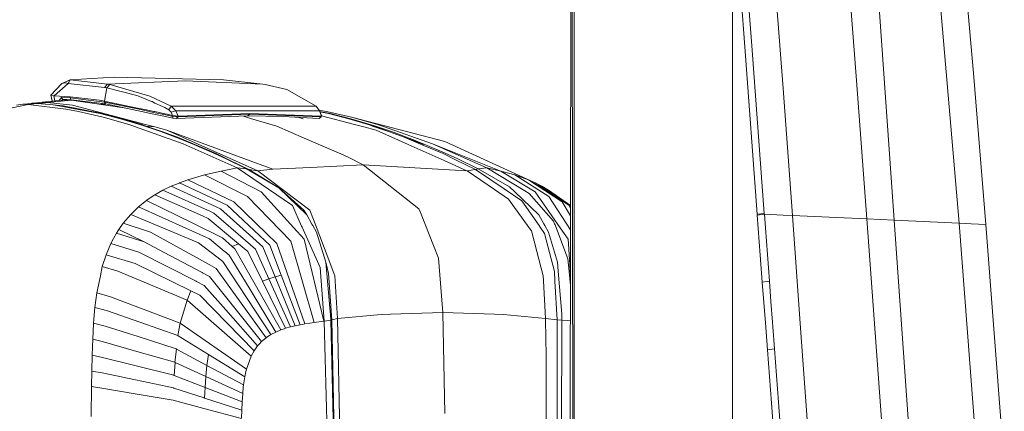
# Model space of a CAD drawing. Units: millimetres. Extents: x 547 to 8418, y 988 to 3903.
# Drawn here: x 6618 to 6787, y 3085 to 3152 of the extents above; entities that cross this region are included whole.
import ezdxf

# ---------------------------------------------------------------- set-up
doc = ezdxf.new("R2010")
doc.units = ezdxf.units.MM
doc.layers.add('1', color=7, linetype='Continuous', true_color=0xffffff)

msp = doc.modelspace()

# ---------------------------------------------------------------- linework, layer by layer
at = {"layer": '1', "color": 18, "linetype": 'Continuous', "lineweight": 13}
for p, q in [((6712.875, 3081.059082), (6712.875, 3307.224365)), ((6740.039551, 3077.376465), (6740.039551, 3304.046387)), ((6712.369629, 3224.997314), (6712.185059, 3081.216553)), ((6712.669922, 3081.106201), (6712.370117, 3224.80957)), ((6775.323242, 3210.498535), (6781.351074, 3143.0354)), ((6767.747559, 3117.854004), (6761.275879, 3209.125)), ((6757.503418, 3191.200439), (6761.266602, 3141.810547)), ((6745.019043, 3189.744385), (6748.700195, 3140.430664)), ((6740.585449, 3184.409912), (6743.330566, 3147.760498)), ((6740.039551, 3175.314209), (6742.115234, 3147.603516)), ((6778.875977, 3117.34082), (6774.90918, 3163.697021)), ((6745.48291, 3119.014648), (6743.330566, 3147.760498)), ((6742.115234, 3147.603516), (6744.26709, 3118.863037)), ((6783.484375, 3117.128418), (6781.351074, 3143.0354)), ((6623.106445, 3139.278809), (6624.991699, 3141.293457)), ((6623.714844, 3139.150635), (6626.112793, 3141.318359)), ((6624.991699, 3141.293457), (6626.42041, 3141.902344)), ((6624.991699, 3141.293457), (6625.614746, 3141.429199)), ((6626.112793, 3141.318359), (6625.614746, 3141.429199)), ((6626.112793, 3141.318359), (6626.193359, 3141.475342)), ((6626.112793, 3141.318359), (6632.347656, 3140.615234)), ((6626.193359, 3141.475342), (6626.234375, 3141.671143)), ((6626.42041, 3141.902344), (6626.234375, 3141.671143)), ((6626.42041, 3141.902344), (6633.98877, 3142.398682)), ((6626.42041, 3141.902344), (6632.853027, 3141.190918)), ((6632.347656, 3140.615234), (6632.853027, 3141.190918)), ((6632.714844, 3140.561035), (6633.22998, 3141.135742)), ((6632.853027, 3141.190918), (6646.17334, 3141.776123)), ((6632.853027, 3141.190918), (6633.22998, 3141.135742)), ((6633.22998, 3141.135742), (6640.074219, 3139.133545)), ((6652.75293, 3141.902344), (6633.98877, 3142.398682)), ((6659.494629, 3141.190918), (6646.17334, 3141.776123)), ((6652.75293, 3141.902344), (6659.494629, 3141.190918)), ((6659.494629, 3141.190918), (6659.894043, 3141.135742)), ((6659.894043, 3141.135742), (6663.581055, 3140.263184)), ((6763.038574, 3118.071045), (6761.266602, 3141.810547)), ((6623.138184, 3139.270752), (6623.106445, 3139.278809)), ((6623.371094, 3138.255859), (6623.106445, 3139.278809)), ((6623.617676, 3139.152588), (6623.138672, 3139.270752)), ((6632.308594, 3138.259277), (6632.714844, 3140.561035)), ((6632.347656, 3140.615234), (6632.714844, 3140.561035)), ((6632.714844, 3140.561035), (6637.864258, 3139.217285)), ((6668.617188, 3137.405762), (6663.581055, 3140.263184)), ((6748.700195, 3140.430664), (6750.325195, 3118.656982)), ((6618.641602, 3137.600586), (6607.76123, 3135.22168)), ((6618.339355, 3137.726807), (6617.215332, 3137.588135)), ((6618.339355, 3137.726807), (6618.365723, 3137.72998)), ((6618.339355, 3137.726807), (6619.23291, 3137.674316)), ((6619.130371, 3137.818604), (6618.365723, 3137.72998)), ((6618.641602, 3137.600586), (6619.23291, 3137.674316)), ((6619.885742, 3137.90625), (6619.130371, 3137.818604)), ((6620.779297, 3137.856201), (6619.23291, 3137.674316)), ((6619.23291, 3137.674316), (6625.702637, 3136.907471)), ((6620.012207, 3137.920166), (6619.885742, 3137.90625)), ((6619.885742, 3137.90625), (6620.779297, 3137.856201)), ((6620.14502, 3137.935059), (6620.012207, 3137.920166)), ((6620.128418, 3137.916504), (6620.14502, 3137.935059)), ((6620.150391, 3137.935547), (6620.14502, 3137.935059)), ((6621.644531, 3138.09668), (6620.150391, 3137.935547)), ((6620.150391, 3137.935547), (6621.044434, 3137.885986)), ((6620.779297, 3137.856201), (6620.863281, 3137.865479)), ((6620.779297, 3137.856201), (6623.516602, 3137.619141)), ((6620.863281, 3137.865479), (6620.90625, 3137.870361)), ((6620.863281, 3137.865479), (6623.516602, 3137.619141)), ((6621.040039, 3137.885254), (6620.90625, 3137.870361)), ((6621.044434, 3137.885986), (6621.040039, 3137.885254)), ((6622.540039, 3138.047363), (6621.044434, 3137.885986)), ((6621.044434, 3137.885986), (6625.253418, 3137.458252)), ((6625.758789, 3138.476074), (6621.644531, 3138.09668)), ((6621.644531, 3138.09668), (6622.540039, 3138.047363)), ((6626.676758, 3138.427979), (6622.540039, 3138.047363)), ((6622.540039, 3138.047363), (6626.811035, 3137.5979)), ((6623.352539, 3138.25415), (6623.269043, 3138.647949)), ((6631.596191, 3136.164795), (6623.516602, 3137.619141)), ((6623.714844, 3139.150635), (6623.617676, 3139.152588)), ((6623.777832, 3138.293457), (6623.617676, 3139.152588)), ((6626.411133, 3138.999512), (6623.714844, 3139.150635)), ((6624.52002, 3138.361816), (6624.945312, 3138.909912)), ((6624.945312, 3138.909912), (6626.415039, 3138.827637)), ((6625.13916, 3138.599609), (6624.945312, 3138.909912)), ((6625.13916, 3138.599609), (6624.988281, 3138.405029)), ((6625.13916, 3138.599609), (6626.61084, 3138.517334)), ((6626.676758, 3138.427979), (6625.758789, 3138.476074)), ((6631.450684, 3138.411865), (6626.411133, 3138.999512)), ((6626.428711, 3138.826904), (6626.411133, 3138.999512)), ((6626.415039, 3138.827637), (6626.428711, 3138.826904)), ((6626.61084, 3138.517334), (6626.415039, 3138.827637)), ((6626.428711, 3138.826904), (6632.312012, 3138.08667)), ((6626.623535, 3138.516357), (6626.428711, 3138.826904)), ((6626.61084, 3138.517334), (6626.623535, 3138.516357)), ((6626.623535, 3138.516357), (6632.489258, 3137.777832)), ((6635.71582, 3137.118164), (6626.676758, 3138.427979)), ((6626.811035, 3137.5979), (6639.367188, 3134.269531)), ((6628.052734, 3138.336426), (6627.54541, 3138.302002)), ((6629.009766, 3138.216064), (6629.01123, 3138.089844)), ((6629.697266, 3138.129395), (6629.699219, 3137.990234)), ((6631.450684, 3138.411865), (6631.454102, 3138.411133)), ((6631.454102, 3138.411133), (6632.308594, 3138.259277)), ((6631.801758, 3137.685303), (6631.87207, 3137.771973)), ((6631.87207, 3137.771973), (6632.517578, 3137.771973)), ((6631.929688, 3137.666748), (6631.87207, 3137.771973)), ((6632.308594, 3138.259277), (6632.541992, 3138.210693)), ((6632.310547, 3138.173828), (6632.308594, 3138.259277)), ((6632.312012, 3138.08667), (6632.310547, 3138.173828)), ((6632.312012, 3138.08667), (6632.489258, 3137.777832)), ((6632.312012, 3138.08667), (6637.95752, 3136.921875)), ((6632.489258, 3137.777832), (6637.87207, 3136.677246)), ((6632.541992, 3138.210693), (6637.972168, 3137.086182)), ((6637.864258, 3139.217285), (6638.028809, 3139.151123)), ((6638.028809, 3139.151123), (6640.395508, 3138.209229)), ((6643.774902, 3137.405762), (6640.074219, 3139.133545)), ((6640.395508, 3138.209229), (6640.475098, 3138.177734)), ((6640.975098, 3137.945801), (6640.475098, 3138.177734)), ((6640.975098, 3137.945801), (6642.250977, 3137.352783)), ((6625.253418, 3137.458252), (6631.894531, 3136.166504)), ((6625.702637, 3136.907471), (6627.844238, 3136.509277)), ((6632.102051, 3135.533203), (6627.844238, 3136.509277)), ((6635.085938, 3135.256592), (6631.596191, 3136.164795)), ((6631.894531, 3136.166504), (6635.398926, 3135.244385)), ((6633.976074, 3137.370117), (6633.912109, 3137.486816)), ((6634.020996, 3137.4646), (6634.121094, 3137.349121)), ((6640.762207, 3136.059082), (6637.87207, 3136.677246)), ((6639.017578, 3136.702881), (6637.95752, 3136.921875)), ((6637.998535, 3137.080566), (6637.972168, 3137.086182)), ((6639.544434, 3136.760498), (6637.998535, 3137.080566)), ((6640.75293, 3136.333252), (6639.017578, 3136.702881)), ((6639.544434, 3136.760498), (6640.76416, 3136.5)), ((6643.046875, 3135.844482), (6640.75293, 3136.333252)), ((6640.762207, 3136.059082), (6642.757812, 3135.63501)), ((6640.76416, 3136.5), (6640.939941, 3136.462646)), ((6642.644043, 3136.098389), (6640.939941, 3136.462646)), ((6642.250977, 3137.352783), (6642.642578, 3137.154053)), ((6642.642578, 3137.154053), (6643.366211, 3136.787109)), ((6642.644043, 3136.098389), (6643.065918, 3136.008545)), ((6643.065918, 3136.008545), (6643.978516, 3135.813232)), ((6643.774902, 3137.405762), (6643.366211, 3136.787109)), ((6643.366211, 3136.787109), (6643.733398, 3136.351318)), ((6643.733398, 3136.351318), (6644.530273, 3136.615723)), ((6643.978516, 3135.813232), (6643.733398, 3136.351318)), ((6643.774902, 3137.405762), (6668.617188, 3137.405762)), ((6643.774902, 3137.405762), (6644.530273, 3136.615723)), ((6644.530273, 3136.615723), (6644.938965, 3135.692627)), ((6644.530273, 3136.615723), (6669.144043, 3136.615723)), ((6644.964355, 3135.692871), (6657.258301, 3136.136719)), ((6644.976074, 3135.580811), (6657.25293, 3136.023926)), ((6657.25293, 3136.023926), (6656.90625, 3135.72998)), ((6657.258301, 3136.136719), (6657.25293, 3136.023926)), ((6669.48584, 3135.580811), (6657.25293, 3136.023926)), ((6657.258301, 3136.136719), (6669.509766, 3135.692871)), ((6668.617188, 3137.405762), (6669.174316, 3136.615723)), ((6670.376953, 3136.509766), (6669.08252, 3136.746338)), ((6669.144531, 3136.615723), (6669.174316, 3136.615723)), ((6669.174316, 3136.615723), (6669.532227, 3135.692627)), ((6669.174316, 3136.615723), (6669.526367, 3135.797363)), ((6671.007324, 3136.165527), (6669.232422, 3136.480713)), ((6670.722168, 3136.167236), (6669.245117, 3136.452393)), ((6674.70752, 3135.53418), (6670.376953, 3136.509766)), ((6670.722168, 3136.167236), (6674.254883, 3135.245117)), ((6671.007324, 3136.165527), (6674.554688, 3135.257812)), ((6632.102051, 3135.533203), (6636.327637, 3134.345215)), ((6635.085938, 3135.256592), (6638.548828, 3134.213623)), ((6635.398926, 3135.244385), (6638.877441, 3134.185791)), ((6637.370117, 3133.974854), (6636.327637, 3134.345215)), ((6638.548828, 3134.213623), (6638.985352, 3134.065186)), ((6638.548828, 3134.213623), (6639.233887, 3133.995361)), ((6638.877441, 3134.185791), (6639.429199, 3133.99707)), ((6639.367188, 3134.269531), (6640.937988, 3133.853516)), ((6644.017578, 3135.368164), (6642.757812, 3135.63501)), ((6644.063477, 3135.627441), (6643.046875, 3135.844482)), ((6643.978516, 3135.813232), (6644.043457, 3135.797363)), ((6644.017578, 3135.368164), (6644.063477, 3135.627441)), ((6644.017578, 3135.368164), (6644.63623, 3135.287354)), ((6644.043457, 3135.797363), (6644.938965, 3135.692627)), ((6644.054199, 3135.712158), (6644.043457, 3135.797363)), ((6644.063477, 3135.627441), (6644.054199, 3135.712158)), ((6644.063477, 3135.627441), (6644.976074, 3135.580811)), ((6644.63623, 3135.287354), (6656.90625, 3135.72998)), ((6644.976074, 3135.580811), (6644.63623, 3135.287354)), ((6644.938965, 3135.692627), (6644.964355, 3135.692871)), ((6644.976074, 3135.580811), (6644.964355, 3135.692871)), ((6657.354004, 3135.310547), (6656.189941, 3135.704102)), ((6656.90625, 3135.72998), (6663.025391, 3135.619141)), ((6661.867676, 3133.95166), (6657.354004, 3135.310547)), ((6663.025391, 3135.619141), (6665.958984, 3135.487549)), ((6665.490723, 3135.508301), (6666.371094, 3135.243896)), ((6665.958984, 3135.487549), (6669.133301, 3135.287354)), ((6669.48584, 3135.580811), (6669.133301, 3135.287354)), ((6669.509766, 3135.692871), (6669.48584, 3135.580811)), ((6669.532227, 3135.692627), (6669.48584, 3135.580811)), ((6669.532227, 3135.692627), (6669.509766, 3135.692871)), ((6669.526367, 3135.797363), (6669.532227, 3135.692627)), ((6669.52832, 3135.77002), (6675.209961, 3134.270264)), ((6674.254883, 3135.245117), (6678.491699, 3133.99585)), ((6677.758789, 3134.186768), (6674.254883, 3135.245117)), ((6674.554688, 3135.257812), (6678.072266, 3134.2146)), ((6674.70752, 3135.53418), (6690.693359, 3131.329346)), ((6678.992188, 3134.346191), (6674.70752, 3135.53418)), ((6676.787109, 3133.854004), (6675.209961, 3134.270264)), ((6678.312988, 3133.997559), (6677.758789, 3134.186768)), ((6678.072266, 3134.2146), (6678.625977, 3134.029785)), ((6680.15332, 3133.937744), (6678.992188, 3134.346191)), ((6637.370117, 3133.974854), (6637.483887, 3133.93457)), ((6637.483887, 3133.93457), (6645.811523, 3130.973877)), ((6639.097656, 3134.0271), (6638.985352, 3134.065186)), ((6639.097656, 3134.0271), (6641.984375, 3133.047852)), ((6639.121094, 3134.019043), (6639.233887, 3133.995361)), ((6639.429199, 3133.99707), (6639.233887, 3133.995361)), ((6639.429199, 3133.99707), (6639.233887, 3133.995361)), ((6641.984375, 3133.047852), (6639.233887, 3133.995361)), ((6640.937988, 3133.853516), (6639.429199, 3133.99707)), ((6639.429199, 3133.99707), (6642.32959, 3133.003418)), ((6639.429199, 3133.99707), (6640.937988, 3133.853516)), ((6643.02832, 3133.298828), (6640.937988, 3133.853516)), ((6641.984375, 3133.047852), (6645.393066, 3131.768066)), ((6642.32959, 3133.003418), (6644.832031, 3132.067139)), ((6643.02832, 3133.298828), (6658.599609, 3126.339844)), ((6643.02832, 3133.298828), (6661.18457, 3126.60376)), ((6666.591309, 3131.910645), (6661.867676, 3133.95166)), ((6678.887207, 3133.299805), (6676.787109, 3133.854004)), ((6678.312988, 3133.997559), (6678.491699, 3133.99585)), ((6678.312988, 3133.997559), (6681.229492, 3133.00415)), ((6678.312988, 3133.997559), (6678.491699, 3133.99585)), ((6681.229492, 3133.00415), (6678.491699, 3133.99585)), ((6678.625977, 3134.029785), (6678.629883, 3134.028076)), ((6681.55957, 3133.048828), (6678.629883, 3134.028076)), ((6678.887207, 3133.299805), (6684.385742, 3130.839111)), ((6680.15918, 3133.935547), (6680.15332, 3133.937744)), ((6688.566895, 3130.974854), (6680.15918, 3133.935547)), ((6683.742188, 3132.068115), (6681.229492, 3133.00415)), ((6685.015625, 3131.769287), (6681.55957, 3133.048828)), ((6644.832031, 3132.067139), (6647.807129, 3130.827637)), ((6645.393066, 3131.768066), (6647.618652, 3130.828613)), ((6645.393066, 3131.768066), (6647.807129, 3130.827637)), ((6645.811523, 3130.973877), (6655.088379, 3126.814453)), ((6651.068359, 3129.372314), (6647.618652, 3130.828613)), ((6648.349121, 3130.585938), (6647.807129, 3130.827637)), ((6651.45459, 3129.272217), (6647.807129, 3130.827637)), ((6666.591309, 3131.910645), (6672.84082, 3129.210693)), ((6683.742188, 3132.068115), (6686.899414, 3130.738037)), ((6683.742188, 3132.068115), (6687.103027, 3130.828857)), ((6684.385742, 3130.839111), (6690.581055, 3128.067627)), ((6685.015625, 3131.769287), (6687.264648, 3130.830322)), ((6690.754883, 3129.373291), (6687.264648, 3130.830322)), ((6688.566895, 3130.974854), (6700.3125, 3126.282471)), ((6697.88623, 3126.81543), (6688.566895, 3130.974854)), ((6706.188965, 3124.251953), (6690.693359, 3131.329346)), ((6651.068359, 3129.372314), (6648.466797, 3130.533203)), ((6651.068359, 3129.372314), (6653.202148, 3128.347412)), ((6651.068359, 3129.372314), (6653.40918, 3128.322266)), ((6651.45459, 3129.272217), (6653.40918, 3128.322266)), ((6672.84082, 3129.210693), (6674.131348, 3128.653076)), ((6686.899414, 3130.738037), (6690.377441, 3129.273193)), ((6690.377441, 3129.273193), (6692.51709, 3128.226807)), ((6692.910156, 3128.34668), (6690.754883, 3129.373291)), ((6653.202148, 3128.347412), (6656.656738, 3126.687256)), ((6656.861328, 3126.609863), (6653.40918, 3128.322266)), ((6653.734375, 3128.158203), (6657.059082, 3126.534668)), ((6653.845703, 3128.102051), (6656.861328, 3126.609863)), ((6676.662109, 3127.342041), (6674.131348, 3128.653076)), ((6694.441406, 3126.340576), (6690.581055, 3128.067627)), ((6695.978027, 3126.5354), (6692.51709, 3128.226807)), ((6696.390625, 3126.687744), (6692.910156, 3128.34668)), ((6652.311035, 3126.281006), (6649.458984, 3125.604004)), ((6655.088379, 3126.814453), (6652.311035, 3126.281006)), ((6652.311035, 3126.281006), (6659.168945, 3122.710205)), ((6655.088379, 3126.814453), (6656.656738, 3126.687256)), ((6655.088379, 3126.814453), (6664.543457, 3120.391113)), ((6656.656738, 3126.687256), (6656.861328, 3126.609863)), ((6656.656738, 3126.687256), (6662.242188, 3123.425293)), ((6657.059082, 3126.534668), (6656.861328, 3126.609863)), ((6657.059082, 3126.534668), (6662.242188, 3123.425293)), ((6658.599609, 3126.339844), (6657.059082, 3126.534668)), ((6658.599609, 3126.339844), (6661.18457, 3126.60376)), ((6658.599609, 3126.339844), (6667.553711, 3119.565918)), ((6667.639648, 3126.911865), (6661.18457, 3126.60376)), ((6667.639648, 3126.911865), (6676.662109, 3127.342041)), ((6676.662109, 3127.342041), (6685.549316, 3126.841309)), ((6686.227539, 3119.827637), (6676.662109, 3127.342041)), ((6685.55127, 3126.841309), (6685.549316, 3126.841309)), ((6685.55127, 3126.841309), (6694.441406, 3126.340576)), ((6694.441406, 3126.340576), (6695.978027, 3126.5354)), ((6694.535156, 3126.289307), (6694.441406, 3126.340576)), ((6699.223633, 3123.088135), (6694.535156, 3126.289307)), ((6695.978027, 3126.5354), (6696.180176, 3126.610352)), ((6700.881348, 3123.228027), (6695.978027, 3126.5354)), ((6696.180176, 3126.610352), (6696.390625, 3126.687744)), ((6696.390625, 3126.687744), (6697.88623, 3126.81543)), ((6701.765137, 3123.595459), (6696.390625, 3126.687744)), ((6697.88623, 3126.81543), (6704.41748, 3122.892822)), ((6697.88623, 3126.81543), (6700.3125, 3126.282471)), ((6700.3125, 3126.282471), (6702.724121, 3125.60498)), ((6706.166992, 3122.711182), (6700.3125, 3126.282471)), ((6645.109863, 3124.2146), (6643.769531, 3123.661621)), ((6645.197266, 3124.250732), (6645.109863, 3124.2146)), ((6646.618652, 3124.759033), (6645.197266, 3124.250732)), ((6653.347656, 3120.418213), (6645.197266, 3124.250732)), ((6649.458984, 3125.604004), (6646.618652, 3124.759033)), ((6654.499023, 3120.9729), (6646.618652, 3124.759033)), ((6656.822266, 3121.918945), (6649.458984, 3125.604004)), ((6702.724121, 3125.60498), (6705.049805, 3124.760254)), ((6708.537109, 3121.920166), (6702.724121, 3125.60498)), ((6705.049805, 3124.760254), (6706.188965, 3124.251953)), ((6710.820312, 3120.973877), (6705.049805, 3124.760254)), ((6706.188965, 3124.251953), (6706.205566, 3124.242676)), ((6711.940918, 3120.419189), (6706.188965, 3124.251953)), ((6706.205566, 3124.242676), (6707.321289, 3123.663086)), ((6642.344238, 3122.977783), (6640.929199, 3122.179688)), ((6643.769531, 3123.661621), (6642.344238, 3122.977783)), ((6642.344238, 3122.977783), (6650.479492, 3119.327393)), ((6652.204102, 3119.784424), (6643.769531, 3123.661621)), ((6664.787598, 3116.553955), (6659.168945, 3122.710205)), ((6662.242188, 3123.425293), (6667.018066, 3118.749268)), ((6662.242188, 3123.425293), (6666.480957, 3119.593994)), ((6699.223633, 3123.088135), (6701.626953, 3121.447754)), ((6703.925293, 3121.174805), (6700.881348, 3123.228027)), ((6702.70166, 3122.692627), (6701.765137, 3123.595459)), ((6706.790039, 3118.750244), (6702.70166, 3122.692627)), ((6704.41748, 3122.892822), (6705.168945, 3122.441162)), ((6709.342773, 3117.709961), (6705.168945, 3122.441162)), ((6706.166992, 3122.711182), (6710.452637, 3116.554932)), ((6707.321289, 3123.663086), (6708.443848, 3122.979492)), ((6712.235352, 3120.344482), (6707.321289, 3123.663086)), ((6712.235352, 3120.390381), (6708.443848, 3122.979492)), ((6639.52832, 3121.242676), (6638.155273, 3120.142822)), ((6639.645996, 3121.321533), (6639.52832, 3121.242676)), ((6647.584961, 3117.285645), (6639.52832, 3121.242676)), ((6640.929199, 3122.179688), (6639.645996, 3121.321533)), ((6640.929199, 3122.179688), (6649.123535, 3118.586914)), ((6660.088379, 3115.588867), (6654.499023, 3120.9729)), ((6662.44873, 3116.128906), (6656.822266, 3121.918945)), ((6701.626953, 3121.447754), (6704.141602, 3117.974365)), ((6706.849609, 3116.916504), (6703.925293, 3121.174805)), ((6708.537109, 3121.920166), (6712.22998, 3116.191406)), ((6712.233398, 3118.610352), (6710.820312, 3120.973877)), ((6638.155273, 3120.142822), (6636.819824, 3118.851562)), ((6638.155273, 3120.142822), (6650.337891, 3114.648193)), ((6650.479492, 3119.327393), (6651.082031, 3119.057373)), ((6656.531738, 3114.3479), (6651.082031, 3119.057373)), ((6657.754395, 3114.806152), (6652.204102, 3119.784424)), ((6658.895996, 3115.25708), (6653.347656, 3120.418213)), ((6666.134766, 3116.850586), (6664.543457, 3120.391113)), ((6666.480957, 3119.593994), (6667.018066, 3118.749268)), ((6667.553711, 3119.565918), (6668.159668, 3117.97876)), ((6686.227539, 3119.827637), (6686.491211, 3119.166504)), ((6688.762207, 3113.492188), (6686.491211, 3119.166504)), ((6712.235352, 3119.908936), (6711.940918, 3120.419189)), ((6745.48291, 3119.014648), (6744.26709, 3118.863037)), ((6745.48291, 3119.014648), (6745.492188, 3118.879883)), ((6635.540527, 3117.333252), (6634.803711, 3116.248047)), ((6636.819824, 3118.851562), (6635.540527, 3117.333252)), ((6640.208984, 3115.794922), (6635.540527, 3117.333252)), ((6636.819824, 3118.851562), (6648.454102, 3113.960938)), ((6647.584961, 3117.285645), (6652.562988, 3114.840576)), ((6649.123535, 3118.586914), (6650.091309, 3118.162598)), ((6650.091309, 3118.162598), (6655.307617, 3113.813477)), ((6667.018066, 3118.749268), (6667.907715, 3117.199951)), ((6668.159668, 3117.97876), (6668.80127, 3116.297607)), ((6705.16748, 3116.557861), (6704.141602, 3117.974365)), ((6706.790039, 3118.750244), (6707.674316, 3117.200928)), ((6709.523926, 3117.230713), (6709.342773, 3117.709961)), ((6744.26709, 3118.863037), (6744.276367, 3118.729248)), ((6745.492188, 3118.879883), (6744.276367, 3118.729248)), ((6745.492188, 3118.879883), (6744.276367, 3118.729248)), ((6744.276367, 3118.729248), (6744.447754, 3116.420898)), ((6745.492188, 3118.879883), (6748.692871, 3118.732422)), ((6745.492188, 3118.879883), (6745.664062, 3116.571533)), ((6750.325195, 3118.656982), (6748.692871, 3118.732422)), ((6750.325195, 3118.656982), (6757.844238, 3118.310791)), ((6750.325195, 3118.656982), (6751.703125, 3099.352051)), ((6763.038574, 3118.071045), (6757.844238, 3118.310791)), ((6766.08252, 3076.52417), (6763.038574, 3118.071045)), ((6767.747559, 3117.854004), (6763.038574, 3118.071045)), ((6770.651855, 3076.313477), (6767.747559, 3117.854004)), ((6778.875977, 3117.34082), (6767.747559, 3117.854004)), ((6780.972168, 3117.244629), (6778.875977, 3117.34082)), ((6782.089355, 3075.786621), (6778.875977, 3117.34082)), ((6633.876953, 3114.688232), (6634.371094, 3115.604004)), ((6634.389648, 3115.637451), (6634.371094, 3115.604004)), ((6634.803711, 3116.248047), (6634.389648, 3115.637451)), ((6634.389648, 3115.637451), (6639.119629, 3114.137939)), ((6634.803711, 3116.248047), (6639.119629, 3114.137939)), ((6640.208984, 3115.794922), (6650.244629, 3110.230713)), ((6664.259766, 3114.26709), (6662.44873, 3116.128906)), ((6666.585449, 3114.584229), (6664.787598, 3116.553955)), ((6666.22168, 3116.65918), (6666.134766, 3116.850586)), ((6669.333008, 3109.740967), (6666.22168, 3116.65918)), ((6667.907715, 3117.199951), (6668.066406, 3116.923828)), ((6668.696777, 3115.82666), (6668.066406, 3116.923828)), ((6668.696777, 3115.82666), (6670.306641, 3110.656982)), ((6668.80127, 3116.297607), (6670.345215, 3112.256104)), ((6705.562988, 3116.011475), (6705.16748, 3116.557861)), ((6705.562988, 3116.011475), (6706.478516, 3112.500977)), ((6707.019043, 3116.669678), (6706.849609, 3116.916504)), ((6707.770996, 3115.574463), (6707.019043, 3116.669678)), ((6707.674316, 3117.200928), (6707.83252, 3116.924805)), ((6708.458984, 3115.827393), (6707.83252, 3116.924805)), ((6710.029785, 3110.657959), (6708.458984, 3115.827393)), ((6709.523926, 3117.230713), (6709.600098, 3117.03125)), ((6709.600098, 3117.03125), (6711.796875, 3111.225342)), ((6710.452637, 3116.554932), (6711.823242, 3114.585205)), ((6744.789551, 3111.838135), (6744.447754, 3116.420898)), ((6746.005371, 3111.988037), (6745.664062, 3116.571533)), ((6783.484375, 3117.128418), (6780.972168, 3117.244629)), ((6786.644043, 3075.576416), (6783.484375, 3117.128418)), ((6633.876953, 3114.688232), (6633.417969, 3113.83667)), ((6639.119629, 3114.137939), (6642.416992, 3112.392334)), ((6651.57373, 3111.572266), (6648.454102, 3113.960938)), ((6650.337891, 3114.648193), (6652.861328, 3112.567383)), ((6652.562988, 3114.840576), (6654.226562, 3113.34668)), ((6658.217285, 3112.89209), (6656.531738, 3114.3479)), ((6659.46875, 3113.268799), (6657.754395, 3114.806152)), ((6658.962891, 3115.195068), (6658.895996, 3115.25708)), ((6660.693848, 3113.584473), (6658.962891, 3115.195068)), ((6661.895508, 3113.848633), (6660.088379, 3115.588867)), ((6664.259766, 3114.26709), (6668.296387, 3100.314941)), ((6669.918457, 3100.519775), (6666.585449, 3114.584229)), ((6709.479492, 3109.049805), (6707.770996, 3115.574463)), ((6712.220703, 3108.484619), (6711.823242, 3114.585205)), ((6633.417969, 3113.83667), (6632.606934, 3111.928467)), ((6638.233398, 3112.350342), (6633.417969, 3113.83667)), ((6638.233398, 3112.350342), (6648.028809, 3107.370361)), ((6649.069336, 3108.870361), (6642.416992, 3112.392334)), ((6652.931641, 3112.509521), (6652.861328, 3112.567383)), ((6653.703613, 3111.872803), (6652.931641, 3112.509521)), ((6655.307617, 3113.813477), (6654.226562, 3113.34668)), ((6655.307617, 3113.813477), (6654.226562, 3113.34668)), ((6654.692383, 3112.929199), (6654.226562, 3113.34668)), ((6658.150391, 3106.807617), (6654.692383, 3112.929199)), ((6655.307617, 3113.813477), (6656.922852, 3112.466797)), ((6656.922852, 3112.466797), (6659.42041, 3107.379883)), ((6658.217285, 3112.89209), (6660.509277, 3107.794189)), ((6659.46875, 3113.268799), (6661.583496, 3108.140869)), ((6662.641602, 3108.43457), (6660.693848, 3113.584473)), ((6661.895508, 3113.848633), (6666.674805, 3100.068848)), ((6670.345215, 3112.256104), (6671.848633, 3108.314453)), ((6688.762207, 3113.492188), (6689.620605, 3111.346924)), ((6707.570801, 3108.315186), (6706.478516, 3112.500977)), ((6632.606934, 3111.928467), (6631.940918, 3109.904297)), ((6637.565918, 3110.420654), (6632.606934, 3111.928467)), ((6652.615234, 3110.774414), (6651.57373, 3111.572266)), ((6660.866211, 3098.24707), (6652.615234, 3110.774414)), ((6653.703613, 3111.872803), (6657.120605, 3106.239746)), ((6670.306641, 3110.656982), (6670.76123, 3108.739746)), ((6670.306641, 3110.656982), (6671.141602, 3100.85791)), ((6690.331543, 3102.046631), (6689.620605, 3111.346924)), ((6710.153809, 3109.094482), (6710.029785, 3110.657959)), ((6711.995117, 3109.058594), (6711.796875, 3111.225342)), ((6744.789551, 3111.838135), (6745.132812, 3107.254639)), ((6746.348633, 3107.404053), (6746.005371, 3111.988037)), ((6631.940918, 3109.904297), (6631.608887, 3108.329834)), ((6634.610352, 3109.121826), (6631.940918, 3109.904297)), ((6646.495605, 3104.168457), (6634.610352, 3109.121826)), ((6647.116699, 3105.730469), (6637.565918, 3110.420654)), ((6649.146484, 3108.829102), (6649.069336, 3108.870361)), ((6650.244629, 3110.230713), (6651.463867, 3109.55542)), ((6651.463867, 3109.55542), (6660.033691, 3097.704834)), ((6669.333008, 3109.740967), (6670.024414, 3100.532471)), ((6709.572754, 3107.400391), (6709.479492, 3109.049805)), ((6710.736328, 3101.749756), (6710.153809, 3109.094482)), ((6711.995117, 3109.058594), (6712.217285, 3106.631836)), ((6631.608887, 3108.329834), (6630.989746, 3105.404053)), ((6648.106934, 3107.330566), (6648.028809, 3107.370361)), ((6649.406738, 3106.669189), (6648.106934, 3107.330566)), ((6650.350586, 3108.191895), (6649.146484, 3108.829102)), ((6654.007812, 3103.614746), (6650.350586, 3108.191895)), ((6660.509277, 3107.794189), (6659.42041, 3107.379883)), ((6660.509277, 3107.794189), (6659.42041, 3107.379883)), ((6659.42041, 3107.379883), (6663.381348, 3099.314941)), ((6661.583496, 3108.140869), (6660.509277, 3107.794189)), ((6661.583496, 3108.140869), (6660.509277, 3107.794189)), ((6660.509277, 3107.794189), (6664.213379, 3099.552734)), ((6662.641602, 3108.43457), (6661.583496, 3108.140869)), ((6662.641602, 3108.43457), (6661.583496, 3108.140869)), ((6661.583496, 3108.140869), (6665.041992, 3099.752686)), ((6662.641602, 3108.43457), (6665.862305, 3099.922607)), ((6670.76123, 3108.739746), (6671.285645, 3100.787354)), ((6671.848633, 3108.314453), (6672.301758, 3100.971436)), ((6707.616211, 3107.432861), (6707.570801, 3108.315186)), ((6707.616211, 3107.432861), (6707.950195, 3100.971924)), ((6709.572754, 3107.400391), (6709.947754, 3100.788086)), ((6746.348633, 3107.404053), (6745.132812, 3107.254639)), ((6745.132812, 3107.254639), (6745.396973, 3103.740967)), ((6746.348633, 3107.404053), (6746.613281, 3103.888916)), ((6647.116699, 3105.730469), (6646.495605, 3104.168457)), ((6647.116699, 3105.730469), (6646.495605, 3104.168457)), ((6648.660645, 3104.9729), (6647.116699, 3105.730469)), ((6649.406738, 3106.669189), (6653.129395, 3102.45752)), ((6657.120605, 3106.239746), (6661.706543, 3098.679932)), ((6658.150391, 3106.807617), (6662.545898, 3099.029541)), ((6630.989746, 3105.404053), (6630.680176, 3102.894775)), ((6633.332031, 3104.734375), (6630.989746, 3105.404053)), ((6633.332031, 3104.734375), (6645.324219, 3100.217285)), ((6646.495605, 3104.168457), (6645.324219, 3100.217041)), ((6646.495605, 3104.168457), (6645.324219, 3100.217041)), ((6646.495605, 3104.168457), (6657.454102, 3094.51709)), ((6657.96582, 3095.463623), (6648.660645, 3104.9729)), ((6746.876465, 3100.374268), (6746.613281, 3103.888916)), ((6630.680176, 3102.894775), (6630.456543, 3100.206787)), ((6632.833008, 3102.299805), (6630.680176, 3102.894775)), ((6638.354492, 3100.361084), (6632.833008, 3102.299805)), ((6653.129395, 3102.45752), (6658.564453, 3096.307373)), ((6654.007812, 3103.614746), (6659.252441, 3097.05249)), ((6745.660156, 3100.226807), (6745.396973, 3103.740967)), ((6669.918457, 3100.519775), (6668.296387, 3100.314941)), ((6670.024414, 3100.532471), (6669.918457, 3100.519775)), ((6671.145508, 3100.728027), (6670.024414, 3100.532471)), ((6670.024414, 3100.532471), (6670.679199, 3075.25708)), ((6671.141602, 3100.85791), (6671.145508, 3100.728027)), ((6671.285645, 3100.787354), (6671.145508, 3100.728027)), ((6671.145508, 3100.728027), (6672.012695, 3063.966797)), ((6671.285645, 3100.787354), (6672.301758, 3100.971436)), ((6671.285645, 3100.787354), (6672.339355, 3050.060303)), ((6672.301758, 3100.971436), (6679.749023, 3101.663818)), ((6672.301758, 3100.971436), (6673.299805, 3052.509521)), ((6679.749023, 3101.663818), (6681.350586, 3101.72168)), ((6681.350586, 3101.72168), (6690.331543, 3102.046631)), ((6690.331543, 3102.046631), (6699.191406, 3101.722168)), ((6690.331543, 3102.046631), (6690.705566, 3084.688965)), ((6700.771484, 3101.664551), (6699.191406, 3101.722168)), ((6700.771484, 3101.664551), (6707.950195, 3100.971924)), ((6707.950195, 3100.971924), (6709.947754, 3100.788086)), ((6707.950195, 3100.971924), (6707.95166, 3100.9646)), ((6707.95166, 3100.9646), (6707.955566, 3100.745117)), ((6708.067871, 3094.600586), (6707.955566, 3100.745117)), ((6709.947754, 3100.788086), (6709.949219, 3081.708984)), ((6709.947754, 3100.788086), (6710.758301, 3100.729004)), ((6710.758301, 3100.729004), (6710.702637, 3081.555664)), ((6710.736328, 3101.749756), (6710.754395, 3100.858887)), ((6710.758301, 3100.729004), (6710.754395, 3100.858887)), ((6710.758301, 3100.729004), (6711.700684, 3100.631592)), ((6711.700684, 3100.631592), (6712.209961, 3100.579346)), ((6630.37793, 3098.745605), (6630.307129, 3097.44043)), ((6630.456543, 3100.206787), (6630.37793, 3098.745605)), ((6632.448242, 3099.690674), (6630.456543, 3100.206787)), ((6632.448242, 3099.690674), (6638.078613, 3097.88623)), ((6644.914062, 3098.057861), (6638.354492, 3100.361084)), ((6645.324219, 3100.217041), (6644.914062, 3098.057861)), ((6645.324219, 3100.217041), (6644.914062, 3098.057861)), ((6645.324219, 3100.217041), (6645.324219, 3100.217285)), ((6645.324219, 3100.217041), (6656.669922, 3092.289062)), ((6662.545898, 3099.029541), (6661.706543, 3098.679932)), ((6663.143066, 3099.239258), (6662.545898, 3099.029541)), ((6663.381348, 3099.314941), (6663.143066, 3099.239258)), ((6664.213379, 3099.552734), (6663.381348, 3099.314941)), ((6665.041992, 3099.752686), (6664.213379, 3099.552734)), ((6665.862305, 3099.922607), (6665.041992, 3099.752686)), ((6666.259277, 3099.996094), (6665.862305, 3099.922607)), ((6666.674805, 3100.068848), (6666.259277, 3099.996094)), ((6666.674805, 3100.068848), (6667.536621, 3100.206055)), ((6668.296387, 3100.314941), (6667.536621, 3100.206055)), ((6746.003418, 3095.644531), (6745.660156, 3100.226807)), ((6746.936035, 3099.576904), (6746.876465, 3100.374268)), ((6747.219727, 3095.790527), (6746.936035, 3099.576904)), ((6751.703125, 3099.352051), (6753.230469, 3077.947021)), ((6630.307129, 3097.44043), (6630.208984, 3094.696045)), ((6632.17627, 3096.999512), (6630.307129, 3097.44043)), ((6638.078613, 3097.88623), (6644.60498, 3095.793457)), ((6644.969727, 3098.023193), (6644.914062, 3098.057861)), ((6650.169922, 3094.826416), (6644.969727, 3098.023193)), ((6658.88916, 3096.660645), (6659.239746, 3097.039062)), ((6659.252441, 3097.05249), (6659.239746, 3097.039062)), ((6660.033691, 3097.704834), (6659.252441, 3097.05249)), ((6660.033691, 3097.704834), (6660.086426, 3097.743652)), ((6660.866211, 3098.24707), (6660.086426, 3097.743652)), ((6661.706543, 3098.679932), (6660.866211, 3098.24707)), ((6637.884766, 3095.365479), (6632.17627, 3096.999512)), ((6637.884766, 3095.365479), (6644.388184, 3093.503906)), ((6644.662109, 3095.763428), (6644.388184, 3093.503906)), ((6644.662109, 3095.763428), (6644.388184, 3093.503906)), ((6644.60498, 3095.793457), (6644.662109, 3095.763428)), ((6644.662109, 3095.763428), (6649.899902, 3092.96167)), ((6657.96582, 3095.463623), (6657.454102, 3094.51709)), ((6658.564453, 3096.307373), (6657.96582, 3095.463623)), ((6658.564453, 3096.307373), (6658.586426, 3096.33374)), ((6658.586426, 3096.33374), (6658.88916, 3096.660645)), ((6746.003418, 3095.644531), (6747.219727, 3095.790527)), ((6746.003418, 3095.644531), (6746.34668, 3091.062988)), ((6747.219727, 3095.790527), (6747.5625, 3091.20752)), ((6630.208984, 3094.696045), (6630.141602, 3091.991455)), ((6632.006348, 3094.322021), (6630.208984, 3094.696045)), ((6637.754395, 3092.888428), (6632.006348, 3094.322021)), ((6650.169922, 3094.826416), (6649.899902, 3092.96167)), ((6650.169922, 3094.826416), (6649.899902, 3092.96167)), ((6650.169922, 3094.826416), (6656.38916, 3091.003174)), ((6657.454102, 3094.51709), (6656.669922, 3092.289062)), ((6708.067871, 3094.600586), (6708.095215, 3081.30957)), ((6630.141602, 3091.991455), (6630.09082, 3089.330566)), ((6631.905273, 3091.679199), (6630.141602, 3091.991455)), ((6637.754395, 3092.888428), (6644.241211, 3091.270508)), ((6644.444336, 3093.477783), (6644.29834, 3091.248291)), ((6644.444336, 3093.477783), (6644.29834, 3091.248291)), ((6644.388184, 3093.503906), (6644.444336, 3093.477783)), ((6644.444336, 3093.477783), (6649.708984, 3091.056641)), ((6649.899902, 3092.96167), (6649.708984, 3091.056641)), ((6649.899902, 3092.96167), (6649.708984, 3091.056641)), ((6649.899902, 3092.96167), (6656.173828, 3089.605713)), ((6656.669922, 3092.289062), (6656.574219, 3091.89624)), ((6631.905273, 3091.679199), (6637.62207, 3090.471436)), ((6637.62207, 3090.471436), (6644.14209, 3089.09375)), ((6644.29834, 3091.248291), (6644.241211, 3091.270508)), ((6644.29834, 3091.248291), (6649.582031, 3089.18457)), ((6649.708984, 3091.056641), (6649.582031, 3089.18457)), ((6649.708984, 3091.056641), (6649.582031, 3089.18457)), ((6649.708984, 3091.056641), (6656.021973, 3088.153564)), ((6656.38916, 3091.003174), (6656.173828, 3089.605713)), ((6656.574219, 3091.89624), (6656.38916, 3091.003174)), ((6746.34668, 3091.062988), (6746.688477, 3086.481201)), ((6747.905762, 3086.624023), (6747.5625, 3091.20752)), ((6630.09082, 3089.330566), (6630.008789, 3084.212402)), ((6631.849609, 3089.077881), (6630.09082, 3089.330566)), ((6631.849609, 3089.077881), (6637.558594, 3088.09668)), ((6644.199707, 3089.074951), (6644.14209, 3089.09375)), ((6644.199707, 3089.074951), (6649.393555, 3087.383057)), ((6649.582031, 3089.18457), (6649.498047, 3087.348877)), ((6649.582031, 3089.18457), (6649.498047, 3087.348877)), ((6649.582031, 3089.18457), (6655.921387, 3086.708252)), ((6656.128418, 3089.227539), (6656.021973, 3088.153564)), ((6656.173828, 3089.605713), (6656.128418, 3089.227539)), ((6637.558594, 3088.09668), (6644.075195, 3086.976562)), ((6644.075195, 3086.976562), (6649.339844, 3085.585449)), ((6649.393555, 3087.383057), (6649.498047, 3087.348877)), ((6649.498047, 3087.348877), (6655.85791, 3085.277344)), ((6656.021973, 3088.153564), (6655.921387, 3086.708252)), ((6649.339844, 3085.585449), (6655.818848, 3083.874023)), ((6655.85791, 3085.277344), (6655.819336, 3083.93457)), ((6655.921387, 3086.708252), (6655.85791, 3085.277344)), ((6746.688477, 3086.481201), (6747.03125, 3081.898926)), ((6747.905762, 3086.624023), (6748.247559, 3082.040283))]:
    msp.add_line(p, q, dxfattribs=at)

doc.saveas('drawing.dxf')
